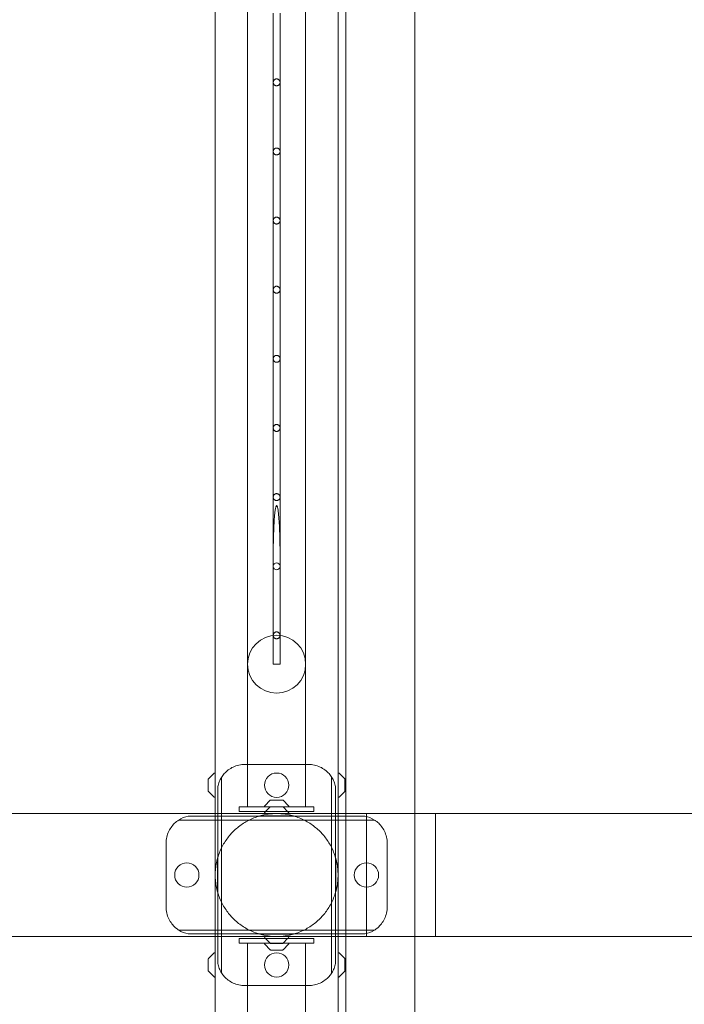
# Model space of a CAD drawing. Units: millimetres. Extents: x -36118 to 6971, y -12410 to 9359.
# Drawn here: x -34760 to -34279, y -1170 to -457 of the extents above; entities that cross this region are included whole.
import ezdxf

# ---------------------------------------------------------------- set-up
doc = ezdxf.new("R2010")
doc.units = ezdxf.units.MM
doc.header["$LTSCALE"] = 1000

# ---------------------------------------------------------------- blocks, each defined once
blk = doc.blocks.new('8019744')
at = {"color": 0, "linetype": 'Continuous', "lineweight": 0}
for p, q in [((-34618.32, 399.3), (-34618.32, -1002.9)), ((-34529.42, 399.3), (-34529.42, -1002.9)), ((-34523.87, -1031.75), (-34523.87, 393.65)), ((-34473.87, -1031.75), (-34473.87, 393.16)), ((-34594.87, -1026.95), (-34594.87, 374.55)), ((-34552.87, 374.55), (-34552.87, -1026.95)), ((-34576.37, -452.82), (-34576.37, -502.82)), ((-34571.37, -452.82), (-34571.37, -502.82)), ((-34576.37, -502.82), (-34576.37, -552.82)), ((-34571.37, -502.82), (-34571.37, -552.82)), ((-34576.37, -552.82), (-34576.37, -602.82)), ((-34571.37, -552.82), (-34571.37, -602.82)), ((-34576.37, -602.82), (-34576.37, -652.82)), ((-34571.37, -602.82), (-34571.37, -652.82)), ((-34576.37, -652.82), (-34576.37, -702.82)), ((-34571.37, -652.82), (-34571.37, -702.82)), ((-34576.37, -702.82), (-34576.37, -752.82)), ((-34571.37, -702.82), (-34571.37, -752.82)), ((-34576.37, -752.82), (-34576.37, -802.82)), ((-34571.37, -752.82), (-34571.37, -802.82)), ((-34576.37, -802.82), (-34576.37, -848.9)), ((-34571.37, -802.82), (-34571.37, -848.9)), ((-34576.37, -848.9), (-34576.37, -852.82)), ((-34576.37, -852.82), (-34576.37, -902.82)), ((-34571.37, -848.9), (-34571.37, -852.82)), ((-34571.37, -852.82), (-34571.37, -902.82)), ((-34576.37, -902.82), (-34576.37, -923.7)), ((-34571.37, -902.82), (-34571.37, -923.7)), ((-34576.37, -923.7), (-34573.87, -923.7)), ((-34573.87, -923.7), (-34571.37, -923.7)), ((-34596.87, -996.2), (-34594.87, -996.2)), ((-34594.87, -996.2), (-34552.87, -996.2)), ((-34552.87, -996.2), (-34550.87, -996.2)), ((-34623.17, -1006.55), (-34619.17, -1002.55)), ((-34618.32, -1019.49), (-34618.32, -1002.9)), ((-34529.42, -1019.49), (-34529.42, -1002.9)), ((-34524.57, -1006.55), (-34528.57, -1002.55)), ((-34623.32, -1006.9), (-34623.32, -1015.49)), ((-34613.66, -1005.34), (-34613.66, -1147.06)), ((-34534.08, -1005.34), (-34534.08, -1147.06)), ((-34524.42, -1006.9), (-34524.42, -1015.49)), ((-34623.17, -1015.84), (-34619.17, -1019.84)), ((-34616.48, -1012.26), (-34616.48, -1031.75)), ((-34531.26, -1012.26), (-34531.26, -1031.75)), ((-34524.57, -1015.84), (-34528.57, -1019.84)), ((-34618.32, -1019.49), (-34618.32, -1031.75)), ((-34578.52, -1022.09), (-34582.52, -1026.09)), ((-34569.58, -1021.95), (-34578.16, -1021.95)), ((-34569.22, -1022.09), (-34565.22, -1026.09)), ((-34529.42, -1019.49), (-34529.42, -1031.75)), ((-35529.42, -1031.75), (-34458.82, -1031.75)), ((-34618.32, -1031.75), (-34618.32, -1120.65)), ((-34616.48, -1031.75), (-34616.48, -1120.65)), ((-34546.87, -1026.95), (-34600.87, -1026.95)), ((-34600.87, -1030.2), (-34600.87, -1026.95)), ((-34600.87, -1030.2), (-34546.87, -1030.2)), ((-34581.82, -1030.2), (-34582.52, -1030.89)), ((-34578.52, -1026.89), (-34581.82, -1030.2)), ((-34578.16, -1026.75), (-34569.58, -1026.75)), ((-34569.22, -1026.89), (-34565.92, -1030.2)), ((-34565.92, -1030.2), (-34565.22, -1030.89)), ((-34546.87, -1030.2), (-34546.87, -1026.95)), ((-34531.26, -1031.75), (-34531.26, -1120.65)), ((-34529.42, -1031.75), (-34529.42, -1120.65)), ((-34523.87, -1120.65), (-34523.87, -1031.75)), ((-34508.82, -1120.65), (-34508.82, -1031.75)), ((-33456.32, -1031.75), (-34508.82, -1031.75)), ((-34473.87, -1120.65), (-34473.87, -1031.75)), ((-34458.82, -1031.75), (-34458.82, -1120.65)), ((-34644.73, -1036.4), (-34503.01, -1036.4)), ((-34637.81, -1033.59), (-34509.93, -1033.59)), ((-34586.14, -1033.47), (-34561.6, -1033.47)), ((-34653.87, -1099.2), (-34653.87, -1053.2)), ((-34493.87, -1099.2), (-34493.87, -1053.2)), ((-34616.59, -1063.93), (-34616.59, -1088.46)), ((-34531.15, -1088.46), (-34531.15, -1063.93)), ((-34644.73, -1115.99), (-34503.01, -1115.99)), ((-35529.42, -1120.65), (-34458.82, -1120.65)), ((-34637.81, -1118.81), (-34509.93, -1118.81)), ((-34618.32, -1120.65), (-34618.32, -1132.9)), ((-34616.48, -1120.65), (-34616.48, -1140.14)), ((-34546.87, -1122.2), (-34600.87, -1122.2)), ((-34600.87, -1122.2), (-34600.87, -1125.45)), ((-34561.6, -1118.92), (-34586.14, -1118.92)), ((-34581.82, -1122.2), (-34582.52, -1121.5)), ((-34578.52, -1125.5), (-34581.82, -1122.2)), ((-34569.22, -1125.5), (-34565.92, -1122.2)), ((-34565.92, -1122.2), (-34565.22, -1121.5)), ((-34546.87, -1122.2), (-34546.87, -1125.45)), ((-34531.26, -1120.65), (-34531.26, -1140.14)), ((-34529.42, -1120.65), (-34529.42, -1132.9)), ((-34523.87, -2546.05), (-34523.87, -1120.65)), ((-33456.32, -1120.65), (-34508.82, -1120.65)), ((-34473.87, -2545.55), (-34473.87, -1120.65)), ((-34600.87, -1125.45), (-34546.87, -1125.45)), ((-34594.87, -2526.95), (-34594.87, -1125.45)), ((-34578.52, -1130.3), (-34582.52, -1126.3)), ((-34578.16, -1125.65), (-34569.58, -1125.65)), ((-34578.16, -1130.45), (-34569.58, -1130.45)), ((-34569.22, -1130.3), (-34565.22, -1126.3)), ((-34552.87, -1125.45), (-34552.87, -2526.95)), ((-34623.32, -1145.49), (-34623.32, -1136.9)), ((-34623.17, -1136.55), (-34619.17, -1132.55)), ((-34618.32, -1132.9), (-34618.32, -1149.49)), ((-34529.42, -1132.9), (-34529.42, -1149.49)), ((-34524.57, -1136.55), (-34528.57, -1132.55)), ((-34524.42, -1145.49), (-34524.42, -1136.9)), ((-34623.17, -1145.84), (-34619.17, -1149.84)), ((-34524.57, -1145.84), (-34528.57, -1149.84)), ((-34618.32, -1149.49), (-34618.32, -2551.7)), ((-34529.42, -1149.49), (-34529.42, -2551.7)), ((-34596.87, -1156.2), (-34594.87, -1156.2)), ((-34594.87, -1156.2), (-34552.87, -1156.2)), ((-34552.87, -1156.2), (-34550.87, -1156.2))]:
    blk.add_line(p, q, dxfattribs=at)
for centre, radius in [((-34573.87, -923.7), 21), ((-34573.87, -1011.2), 8.79), ((-34638.87, -1076.2), 8.79), ((-34508.87, -1076.2), 8.79), ((-34573.87, -1141.2), 8.79)]:
    blk.add_circle(centre, radius, dxfattribs=at)
for centre, radius, start, end in [((-34573.87, -852.82), 2.5, 4.84654, 175.15346), ((-34573.87, -852.82), 2.5, 185.42931, 354.57069), ((-34618.82, -1002.9), 0.5, 0, 135), ((-34528.92, -1002.9), 0.5, 45, 180), ((-34622.82, -1006.9), 0.5, 135, 180), ((-34524.92, -1006.9), 0.5, 0, 45), ((-34622.82, -1015.49), 0.5, 180, 225), ((-34524.92, -1015.49), 0.5, 315, 0), ((-34618.82, -1019.49), 0.5, 225, 0), ((-34578.16, -1022.45), 0.5, 90, 135), ((-34569.58, -1022.45), 0.5, 45, 90), ((-34528.92, -1019.49), 0.5, 180, 315), ((-34573.87, -1076.2), 44.45, 73.97941, 106.02059), ((-34582.16, -1026.45), 0.5, 135, 270), ((-34582.16, -1031.25), 0.5, 135, 270), ((-34578.16, -1027.25), 0.5, 90, 135), ((-34569.58, -1027.25), 0.5, 45, 90), ((-34565.58, -1026.45), 0.5, 270, 45), ((-34565.58, -1031.25), 0.5, 270, 45), ((-34633.87, -1053.2), 20, 101.35605, 122.89225), ((-34513.87, -1053.2), 20, 57.10775, 78.64395), ((-34633.87, -1099.2), 20, 237.10775, 258.64395), ((-34513.87, -1099.2), 20, 281.35605, 302.89225), ((-34573.87, -1076.2), 44.45, 253.97941, 286.02059), ((-34582.16, -1121.15), 0.5, 90, 225), ((-34565.58, -1121.15), 0.5, 315, 90), ((-34582.16, -1125.95), 0.5, 90, 225), ((-34578.16, -1125.15), 0.5, 225, 270), ((-34578.16, -1129.95), 0.5, 225, 270), ((-34569.58, -1125.15), 0.5, 270, 315), ((-34569.58, -1129.95), 0.5, 270, 315), ((-34565.58, -1125.95), 0.5, 315, 90), ((-34622.82, -1136.9), 0.5, 135, 180), ((-34618.82, -1132.9), 0.5, 0, 135), ((-34528.92, -1132.9), 0.5, 45, 180), ((-34524.92, -1136.9), 0.5, 0, 45), ((-34622.82, -1145.49), 0.5, 180, 225), ((-34524.92, -1145.49), 0.5, 315, 0), ((-34618.82, -1149.49), 0.5, 225, 0), ((-34528.92, -1149.49), 0.5, 180, 315)]:
    blk.add_arc(centre, radius, start, end, dxfattribs=at)
for points, knots in [([(-34573.87, -505.32), (-34574.03, -505.32), (-34574.19, -505.3), (-34574.51, -505.24), (-34574.67, -505.19), (-34574.98, -505.06), (-34575.13, -504.98), (-34575.4, -504.8), (-34575.52, -504.7), (-34575.75, -504.48), (-34575.85, -504.35), (-34576.04, -504.08), (-34576.12, -503.93), (-34576.24, -503.62), (-34576.29, -503.46), (-34576.36, -503.14), (-34576.37, -502.97), (-34576.37, -502.66), (-34576.36, -502.5), (-34576.29, -502.17), (-34576.24, -502.01), (-34576.12, -501.7), (-34576.04, -501.56), (-34575.85, -501.28), (-34575.75, -501.16), (-34575.52, -500.93), (-34575.4, -500.83), (-34575.13, -500.65), (-34574.98, -500.57), (-34574.67, -500.44), (-34574.51, -500.39), (-34574.19, -500.33), (-34574.03, -500.32), (-34573.71, -500.32), (-34573.55, -500.33), (-34573.23, -500.39), (-34573.07, -500.44), (-34572.76, -500.57), (-34572.61, -500.65), (-34572.34, -500.83), (-34572.21, -500.94), (-34571.99, -501.16), (-34571.89, -501.29), (-34571.7, -501.56), (-34571.62, -501.71), (-34571.5, -502.01), (-34571.45, -502.18), (-34571.39, -502.5), (-34571.37, -502.66), (-34571.37, -502.97), (-34571.39, -503.13), (-34571.45, -503.46), (-34571.5, -503.62), (-34571.62, -503.93), (-34571.7, -504.07), (-34571.89, -504.35), (-34571.99, -504.47), (-34572.21, -504.69), (-34572.34, -504.8), (-34572.61, -504.98), (-34572.76, -505.06), (-34573.07, -505.19), (-34573.23, -505.24), (-34573.55, -505.3), (-34573.71, -505.32), (-34573.87, -505.32)], [0, 0, 0, 0, 0.470602, 0.470602, 0.941204, 0.941204, 1.411807, 1.411807, 1.882409, 1.882409, 2.358429, 2.358429, 2.834449, 2.834449, 3.31047, 3.31047, 3.78649, 3.78649, 4.262544, 4.262544, 4.738598, 4.738598, 5.214652, 5.214652, 5.690706, 5.690706, 6.161312, 6.161312, 6.631917, 6.631917, 7.102523, 7.102523, 7.573128, 7.573128, 8.045027, 8.045027, 8.516925, 8.516925, 8.988823, 8.988823, 9.460722, 9.460722, 9.935484, 9.935484, 10.410245, 10.410245, 10.885007, 10.885007, 11.359769, 11.359769, 11.834508, 11.834508, 12.309248, 12.309248, 12.783987, 12.783987, 13.258727, 13.258727, 13.730611, 13.730611, 14.202494, 14.202494, 14.674378, 14.674378, 15.146261, 15.146261, 15.146261, 15.146261]), ([(-34573.87, -555.32), (-34574.03, -555.32), (-34574.19, -555.3), (-34574.51, -555.24), (-34574.67, -555.19), (-34574.98, -555.06), (-34575.13, -554.98), (-34575.4, -554.8), (-34575.52, -554.7), (-34575.75, -554.48), (-34575.85, -554.35), (-34576.04, -554.08), (-34576.12, -553.93), (-34576.24, -553.62), (-34576.29, -553.46), (-34576.36, -553.14), (-34576.37, -552.97), (-34576.37, -552.66), (-34576.36, -552.5), (-34576.29, -552.17), (-34576.24, -552.01), (-34576.12, -551.7), (-34576.04, -551.56), (-34575.85, -551.28), (-34575.75, -551.16), (-34575.52, -550.94), (-34575.4, -550.83), (-34575.13, -550.65), (-34574.98, -550.57), (-34574.67, -550.44), (-34574.51, -550.39), (-34574.19, -550.33), (-34574.03, -550.32), (-34573.71, -550.32), (-34573.55, -550.33), (-34573.23, -550.39), (-34573.07, -550.44), (-34572.76, -550.57), (-34572.61, -550.65), (-34572.34, -550.83), (-34572.21, -550.94), (-34571.99, -551.16), (-34571.89, -551.29), (-34571.7, -551.56), (-34571.62, -551.71), (-34571.5, -552.01), (-34571.45, -552.17), (-34571.39, -552.5), (-34571.37, -552.66), (-34571.37, -552.97), (-34571.39, -553.13), (-34571.45, -553.46), (-34571.5, -553.62), (-34571.62, -553.93), (-34571.7, -554.07), (-34571.89, -554.35), (-34571.99, -554.47), (-34572.21, -554.69), (-34572.34, -554.8), (-34572.61, -554.98), (-34572.76, -555.06), (-34573.07, -555.19), (-34573.23, -555.24), (-34573.55, -555.3), (-34573.71, -555.32), (-34573.87, -555.32)], [0, 0, 0, 0, 0.470645, 0.470645, 0.941289, 0.941289, 1.411934, 1.411934, 1.882578, 1.882578, 2.35773, 2.35773, 2.832883, 2.832883, 3.308035, 3.308035, 3.783187, 3.783187, 4.258369, 4.258369, 4.733552, 4.733552, 5.208735, 5.208735, 5.683917, 5.683917, 6.154565, 6.154565, 6.625213, 6.625213, 7.09586, 7.09586, 7.566508, 7.566508, 8.038232, 8.038232, 8.509956, 8.509956, 8.981679, 8.981679, 9.453403, 9.453403, 9.92751, 9.92751, 10.401617, 10.401617, 10.875724, 10.875724, 11.349831, 11.349831, 11.823918, 11.823918, 12.298004, 12.298004, 12.772091, 12.772091, 13.246178, 13.246178, 13.717888, 13.717888, 14.189598, 14.189598, 14.661309, 14.661309, 15.133019, 15.133019, 15.133019, 15.133019]), ([(-34573.87, -605.32), (-34574.03, -605.32), (-34574.19, -605.3), (-34574.51, -605.24), (-34574.67, -605.19), (-34574.98, -605.06), (-34575.13, -604.98), (-34575.4, -604.8), (-34575.53, -604.7), (-34575.75, -604.48), (-34575.85, -604.35), (-34576.04, -604.08), (-34576.12, -603.93), (-34576.24, -603.62), (-34576.29, -603.46), (-34576.36, -603.14), (-34576.37, -602.97), (-34576.37, -602.66), (-34576.36, -602.5), (-34576.29, -602.17), (-34576.24, -602.01), (-34576.12, -601.7), (-34576.04, -601.56), (-34575.85, -601.28), (-34575.75, -601.16), (-34575.53, -600.94), (-34575.4, -600.83), (-34575.13, -600.65), (-34574.98, -600.57), (-34574.67, -600.44), (-34574.51, -600.39), (-34574.19, -600.33), (-34574.03, -600.32), (-34573.71, -600.32), (-34573.55, -600.33), (-34573.23, -600.39), (-34573.07, -600.44), (-34572.76, -600.57), (-34572.61, -600.65), (-34572.34, -600.83), (-34572.21, -600.94), (-34571.99, -601.16), (-34571.89, -601.29), (-34571.7, -601.56), (-34571.62, -601.71), (-34571.5, -602.01), (-34571.45, -602.17), (-34571.39, -602.5), (-34571.37, -602.66), (-34571.37, -602.97), (-34571.39, -603.14), (-34571.45, -603.46), (-34571.5, -603.62), (-34571.62, -603.93), (-34571.7, -604.07), (-34571.89, -604.35), (-34571.99, -604.47), (-34572.21, -604.69), (-34572.34, -604.8), (-34572.61, -604.98), (-34572.76, -605.06), (-34573.07, -605.19), (-34573.23, -605.24), (-34573.55, -605.3), (-34573.71, -605.32), (-34573.87, -605.32)], [0, 0, 0, 0, 0.470683, 0.470683, 0.941366, 0.941366, 1.412049, 1.412049, 1.882733, 1.882733, 2.357099, 2.357099, 2.831466, 2.831466, 3.305832, 3.305832, 3.780199, 3.780199, 4.254593, 4.254593, 4.728987, 4.728987, 5.203381, 5.203381, 5.677776, 5.677776, 6.148462, 6.148462, 6.619147, 6.619147, 7.089833, 7.089833, 7.560519, 7.560519, 8.032085, 8.032085, 8.503651, 8.503651, 8.975217, 8.975217, 9.446783, 9.446783, 9.920298, 9.920298, 10.393812, 10.393812, 10.867326, 10.867326, 11.340841, 11.340841, 11.814337, 11.814337, 12.287833, 12.287833, 12.761329, 12.761329, 13.234825, 13.234825, 13.706379, 13.706379, 14.177933, 14.177933, 14.649487, 14.649487, 15.121041, 15.121041, 15.121041, 15.121041]), ([(-34573.87, -655.32), (-34574.03, -655.32), (-34574.19, -655.3), (-34574.51, -655.24), (-34574.67, -655.19), (-34574.98, -655.06), (-34575.13, -654.98), (-34575.4, -654.8), (-34575.53, -654.7), (-34575.75, -654.47), (-34575.85, -654.35), (-34576.04, -654.08), (-34576.12, -653.93), (-34576.24, -653.62), (-34576.29, -653.46), (-34576.36, -653.14), (-34576.37, -652.97), (-34576.37, -652.66), (-34576.36, -652.5), (-34576.29, -652.17), (-34576.24, -652.01), (-34576.12, -651.7), (-34576.04, -651.56), (-34575.85, -651.28), (-34575.75, -651.16), (-34575.53, -650.94), (-34575.4, -650.83), (-34575.13, -650.65), (-34574.98, -650.57), (-34574.67, -650.44), (-34574.51, -650.39), (-34574.19, -650.33), (-34574.03, -650.32), (-34573.71, -650.32), (-34573.55, -650.33), (-34573.23, -650.39), (-34573.07, -650.44), (-34572.76, -650.57), (-34572.61, -650.65), (-34572.34, -650.83), (-34572.21, -650.94), (-34571.99, -651.16), (-34571.89, -651.29), (-34571.7, -651.56), (-34571.62, -651.71), (-34571.5, -652.01), (-34571.45, -652.17), (-34571.39, -652.5), (-34571.37, -652.66), (-34571.37, -652.97), (-34571.39, -653.14), (-34571.45, -653.46), (-34571.5, -653.62), (-34571.62, -653.93), (-34571.7, -654.07), (-34571.89, -654.35), (-34571.99, -654.47), (-34572.21, -654.69), (-34572.34, -654.8), (-34572.61, -654.98), (-34572.76, -655.06), (-34573.07, -655.19), (-34573.23, -655.24), (-34573.55, -655.3), (-34573.71, -655.32), (-34573.87, -655.32)], [0, 0, 0, 0, 0.470718, 0.470718, 0.941436, 0.941436, 1.412154, 1.412154, 1.882871, 1.882871, 2.356534, 2.356534, 2.830197, 2.830197, 3.30386, 3.30386, 3.777522, 3.777522, 4.25121, 4.25121, 4.724897, 4.724897, 5.198584, 5.198584, 5.672272, 5.672272, 6.142992, 6.142992, 6.613712, 6.613712, 7.084433, 7.084433, 7.555153, 7.555153, 8.026578, 8.026578, 8.498002, 8.498002, 8.969427, 8.969427, 9.440851, 9.440851, 9.913834, 9.913834, 10.386818, 10.386818, 10.859801, 10.859801, 11.332784, 11.332784, 11.805751, 11.805751, 12.278718, 12.278718, 12.751685, 12.751685, 13.224652, 13.224652, 13.696066, 13.696066, 14.167479, 14.167479, 14.638893, 14.638893, 15.110307, 15.110307, 15.110307, 15.110307]), ([(-34573.87, -705.32), (-34574.03, -705.32), (-34574.19, -705.3), (-34574.51, -705.24), (-34574.67, -705.19), (-34574.98, -705.06), (-34575.13, -704.98), (-34575.4, -704.8), (-34575.53, -704.7), (-34575.75, -704.47), (-34575.85, -704.35), (-34576.04, -704.08), (-34576.12, -703.93), (-34576.24, -703.62), (-34576.29, -703.46), (-34576.36, -703.14), (-34576.37, -702.97), (-34576.37, -702.66), (-34576.36, -702.5), (-34576.29, -702.17), (-34576.24, -702.01), (-34576.12, -701.7), (-34576.04, -701.56), (-34575.85, -701.28), (-34575.75, -701.16), (-34575.53, -700.94), (-34575.4, -700.83), (-34575.13, -700.65), (-34574.98, -700.57), (-34574.67, -700.44), (-34574.51, -700.39), (-34574.19, -700.33), (-34574.03, -700.32), (-34573.71, -700.32), (-34573.55, -700.33), (-34573.23, -700.39), (-34573.07, -700.44), (-34572.76, -700.57), (-34572.61, -700.65), (-34572.34, -700.83), (-34572.21, -700.94), (-34571.99, -701.16), (-34571.89, -701.29), (-34571.7, -701.56), (-34571.62, -701.71), (-34571.5, -702.01), (-34571.45, -702.17), (-34571.39, -702.5), (-34571.37, -702.66), (-34571.37, -702.97), (-34571.39, -703.14), (-34571.45, -703.46), (-34571.5, -703.62), (-34571.62, -703.93), (-34571.7, -704.07), (-34571.89, -704.35), (-34571.99, -704.47), (-34572.21, -704.69), (-34572.34, -704.8), (-34572.61, -704.98), (-34572.76, -705.06), (-34573.07, -705.19), (-34573.23, -705.24), (-34573.55, -705.3), (-34573.71, -705.32), (-34573.87, -705.32)], [0, 0, 0, 0, 0.470749, 0.470749, 0.941497, 0.941497, 1.412246, 1.412246, 1.882995, 1.882995, 2.356034, 2.356034, 2.829074, 2.829074, 3.302113, 3.302113, 3.775153, 3.775153, 4.248214, 4.248214, 4.721275, 4.721275, 5.194336, 5.194336, 5.667397, 5.667397, 6.138148, 6.138148, 6.608899, 6.608899, 7.079649, 7.079649, 7.5504, 7.5504, 8.0217, 8.0217, 8.492999, 8.492999, 8.964298, 8.964298, 9.435598, 9.435598, 9.90811, 9.90811, 10.380623, 10.380623, 10.853136, 10.853136, 11.325648, 11.325648, 11.798147, 11.798147, 12.270645, 12.270645, 12.743143, 12.743143, 13.215642, 13.215642, 13.686932, 13.686932, 14.158222, 14.158222, 14.629511, 14.629511, 15.100801, 15.100801, 15.100801, 15.100801]), ([(-34573.87, -755.32), (-34574.03, -755.32), (-34574.19, -755.3), (-34574.51, -755.24), (-34574.67, -755.19), (-34574.98, -755.06), (-34575.13, -754.98), (-34575.4, -754.8), (-34575.53, -754.7), (-34575.75, -754.47), (-34575.85, -754.35), (-34576.04, -754.08), (-34576.12, -753.93), (-34576.24, -753.62), (-34576.29, -753.46), (-34576.36, -753.14), (-34576.37, -752.97), (-34576.37, -752.66), (-34576.36, -752.5), (-34576.29, -752.17), (-34576.24, -752.01), (-34576.12, -751.71), (-34576.04, -751.56), (-34575.85, -751.28), (-34575.75, -751.16), (-34575.53, -750.94), (-34575.4, -750.83), (-34575.13, -750.65), (-34574.98, -750.57), (-34574.67, -750.44), (-34574.51, -750.39), (-34574.19, -750.33), (-34574.03, -750.32), (-34573.71, -750.32), (-34573.55, -750.33), (-34573.23, -750.39), (-34573.07, -750.44), (-34572.76, -750.57), (-34572.61, -750.65), (-34572.34, -750.83), (-34572.21, -750.94), (-34571.99, -751.16), (-34571.89, -751.29), (-34571.7, -751.56), (-34571.62, -751.71), (-34571.5, -752.01), (-34571.45, -752.17), (-34571.39, -752.5), (-34571.37, -752.66), (-34571.37, -752.97), (-34571.39, -753.14), (-34571.45, -753.46), (-34571.5, -753.62), (-34571.62, -753.93), (-34571.7, -754.07), (-34571.89, -754.35), (-34571.99, -754.47), (-34572.21, -754.69), (-34572.34, -754.8), (-34572.61, -754.98), (-34572.76, -755.06), (-34573.07, -755.19), (-34573.23, -755.24), (-34573.55, -755.3), (-34573.71, -755.32), (-34573.87, -755.32)], [0, 0, 0, 0, 0.470776, 0.470776, 0.941552, 0.941552, 1.412327, 1.412327, 1.883103, 1.883103, 2.355599, 2.355599, 2.828095, 2.828095, 3.30059, 3.30059, 3.773086, 3.773086, 4.2456, 4.2456, 4.718115, 4.718115, 5.190629, 5.190629, 5.663144, 5.663144, 6.133921, 6.133921, 6.604699, 6.604699, 7.075477, 7.075477, 7.546254, 7.546254, 8.017444, 8.017444, 8.488634, 8.488634, 8.959825, 8.959825, 9.431015, 9.431015, 9.903117, 9.903117, 10.375219, 10.375219, 10.847321, 10.847321, 11.319423, 11.319423, 11.791512, 11.791512, 12.263602, 12.263602, 12.735691, 12.735691, 13.207781, 13.207781, 13.678963, 13.678963, 14.150145, 14.150145, 14.621327, 14.621327, 15.092509, 15.092509, 15.092509, 15.092509]), ([(-34573.87, -805.32), (-34574.03, -805.32), (-34574.19, -805.3), (-34574.51, -805.24), (-34574.67, -805.19), (-34574.98, -805.06), (-34575.13, -804.98), (-34575.4, -804.8), (-34575.53, -804.7), (-34575.75, -804.47), (-34575.85, -804.35), (-34576.04, -804.08), (-34576.12, -803.93), (-34576.24, -803.62), (-34576.29, -803.46), (-34576.36, -803.14), (-34576.37, -802.97), (-34576.37, -802.66), (-34576.36, -802.5), (-34576.29, -802.17), (-34576.24, -802.01), (-34576.12, -801.71), (-34576.04, -801.56), (-34575.85, -801.28), (-34575.75, -801.16), (-34575.53, -800.94), (-34575.4, -800.83), (-34575.13, -800.65), (-34574.98, -800.57), (-34574.67, -800.44), (-34574.51, -800.39), (-34574.19, -800.33), (-34574.03, -800.32), (-34573.71, -800.32), (-34573.55, -800.33), (-34573.23, -800.39), (-34573.07, -800.44), (-34572.76, -800.57), (-34572.61, -800.65), (-34572.34, -800.83), (-34572.21, -800.94), (-34571.99, -801.16), (-34571.89, -801.28), (-34571.7, -801.56), (-34571.62, -801.71), (-34571.5, -802.01), (-34571.45, -802.17), (-34571.39, -802.5), (-34571.37, -802.66), (-34571.37, -802.97), (-34571.39, -803.14), (-34571.45, -803.46), (-34571.5, -803.62), (-34571.62, -803.93), (-34571.7, -804.07), (-34571.89, -804.35), (-34571.99, -804.47), (-34572.21, -804.69), (-34572.34, -804.8), (-34572.61, -804.98), (-34572.76, -805.06), (-34573.07, -805.19), (-34573.23, -805.24), (-34573.55, -805.3), (-34573.71, -805.32), (-34573.87, -805.32)], [0, 0, 0, 0, 0.470799, 0.470799, 0.941598, 0.941598, 1.412397, 1.412397, 1.883196, 1.883196, 2.355227, 2.355227, 2.827258, 2.827258, 3.299289, 3.299289, 3.771319, 3.771319, 4.243366, 4.243366, 4.715413, 4.715413, 5.187459, 5.187459, 5.659506, 5.659506, 6.130307, 6.130307, 6.601107, 6.601107, 7.071908, 7.071908, 7.542708, 7.542708, 8.013805, 8.013805, 8.484901, 8.484901, 8.955998, 8.955998, 9.427095, 9.427095, 9.898845, 9.898845, 10.370596, 10.370596, 10.842347, 10.842347, 11.314097, 11.314097, 11.785837, 11.785837, 12.257577, 12.257577, 12.729317, 12.729317, 13.201058, 13.201058, 13.672147, 13.672147, 14.143237, 14.143237, 14.614327, 14.614327, 15.085417, 15.085417, 15.085417, 15.085417]), ([(-34576.36, -852.61), (-34576.38, -847.89), (-34576.37, -842.79), (-34576.24, -834.92), (-34576.17, -832.14), (-34575.99, -826.73), (-34575.88, -824.09), (-34575.63, -819.75), (-34575.5, -817.75), (-34575.22, -814.77), (-34575.11, -813.78), (-34574.92, -812.33), (-34574.85, -811.86), (-34574.73, -811.16), (-34574.68, -810.93), (-34574.59, -810.48), (-34574.54, -810.25), (-34574.43, -809.87), (-34574.38, -809.7), (-34574.29, -809.45), (-34574.26, -809.36), (-34574.18, -809.21), (-34574.14, -809.13), (-34574.06, -809.03), (-34574.03, -809), (-34573.97, -808.96), (-34573.95, -808.95), (-34573.91, -808.93), (-34573.89, -808.93), (-34573.85, -808.93), (-34573.83, -808.93), (-34573.79, -808.95), (-34573.77, -808.96), (-34573.71, -809), (-34573.68, -809.03), (-34573.6, -809.13), (-34573.56, -809.21), (-34573.49, -809.36), (-34573.45, -809.45), (-34573.36, -809.7), (-34573.31, -809.87), (-34573.2, -810.25), (-34573.15, -810.48), (-34573.06, -810.93), (-34573.02, -811.16), (-34572.89, -811.86), (-34572.82, -812.33), (-34572.63, -813.78), (-34572.52, -814.77), (-34572.25, -817.75), (-34572.11, -819.75), (-34571.86, -824.09), (-34571.75, -826.73), (-34571.57, -832.14), (-34571.51, -834.92), (-34571.38, -842.79), (-34571.36, -847.89), (-34571.38, -852.61)], [1.203862, 1.203862, 1.203862, 1.203862, 15.149828, 15.149828, 22.724742, 22.724742, 30.299656, 30.299656, 35.782435, 35.782435, 38.523824, 38.523824, 39.894519, 39.894519, 40.579866, 40.579866, 41.265213, 41.265213, 41.763014, 41.763014, 42.011914, 42.011914, 42.260814, 42.260814, 42.391984, 42.391984, 42.457569, 42.457569, 42.523154, 42.523154, 42.588739, 42.588739, 42.654324, 42.654324, 42.785494, 42.785494, 43.034394, 43.034394, 43.283294, 43.283294, 43.781095, 43.781095, 44.466442, 44.466442, 45.151789, 45.151789, 46.522484, 46.522484, 49.263873, 49.263873, 54.746652, 54.746652, 62.321566, 62.321566, 69.89648, 69.89648, 83.842446, 83.842446, 83.842446, 83.842446]), ([(-34576.36, -853.05), (-34576.37, -852.97), (-34576.37, -852.89), (-34576.37, -852.75), (-34576.37, -852.68), (-34576.36, -852.61)], [3.5361349, 3.5361349, 3.5361349, 3.5361349, 3.7698501, 3.7698501, 3.9787788, 3.9787788, 3.9787788, 3.9787788]), ([(-34571.38, -852.61), (-34571.37, -852.68), (-34571.37, -852.75), (-34571.37, -852.89), (-34571.37, -852.97), (-34571.38, -853.05)], [11.1007371, 11.1007371, 11.1007371, 11.1007371, 11.3096636, 11.3096636, 11.5433761, 11.5433761, 11.5433761, 11.5433761]), ([(-34573.87, -905.32), (-34574.03, -905.32), (-34574.19, -905.3), (-34574.51, -905.24), (-34574.67, -905.19), (-34574.98, -905.06), (-34575.13, -904.98), (-34575.4, -904.8), (-34575.53, -904.7), (-34575.75, -904.47), (-34575.85, -904.35), (-34576.04, -904.07), (-34576.12, -903.93), (-34576.24, -903.62), (-34576.29, -903.46), (-34576.36, -903.14), (-34576.37, -902.97), (-34576.37, -902.66), (-34576.36, -902.5), (-34576.29, -902.17), (-34576.24, -902.01), (-34576.12, -901.71), (-34576.04, -901.56), (-34575.85, -901.28), (-34575.75, -901.16), (-34575.53, -900.94), (-34575.4, -900.83), (-34575.13, -900.65), (-34574.98, -900.57), (-34574.67, -900.44), (-34574.51, -900.39), (-34574.19, -900.33), (-34574.03, -900.32), (-34573.71, -900.32), (-34573.55, -900.33), (-34573.23, -900.39), (-34573.07, -900.44), (-34572.76, -900.57), (-34572.61, -900.65), (-34572.34, -900.83), (-34572.21, -900.94), (-34571.99, -901.16), (-34571.89, -901.28), (-34571.7, -901.56), (-34571.62, -901.71), (-34571.5, -902.01), (-34571.45, -902.17), (-34571.39, -902.5), (-34571.37, -902.66), (-34571.37, -902.97), (-34571.39, -903.14), (-34571.45, -903.46), (-34571.5, -903.62), (-34571.62, -903.93), (-34571.7, -904.07), (-34571.89, -904.35), (-34571.99, -904.47), (-34572.21, -904.69), (-34572.34, -904.8), (-34572.61, -904.98), (-34572.76, -905.06), (-34573.07, -905.19), (-34573.23, -905.24), (-34573.55, -905.3), (-34573.71, -905.32), (-34573.87, -905.32)], [0, 0, 0, 0, 0.470834, 0.470834, 0.941668, 0.941668, 1.412502, 1.412502, 1.883336, 1.883336, 2.354671, 2.354671, 2.826006, 2.826006, 3.297341, 3.297341, 3.768676, 3.768676, 4.240021, 4.240021, 4.711366, 4.711366, 5.182711, 5.182711, 5.654056, 5.654056, 6.124891, 6.124891, 6.595726, 6.595726, 7.066561, 7.066561, 7.537396, 7.537396, 8.008352, 8.008352, 8.479308, 8.479308, 8.950265, 8.950265, 9.421221, 9.421221, 9.892445, 9.892445, 10.363668, 10.363668, 10.834892, 10.834892, 11.306115, 11.306115, 11.777332, 11.777332, 12.248549, 12.248549, 12.719766, 12.719766, 13.190983, 13.190983, 13.661935, 13.661935, 14.132887, 14.132887, 14.603839, 14.603839, 15.074791, 15.074791, 15.074791, 15.074791]), ([(-34596.87, -996.2), (-34598.33, -996.2), (-34599.8, -996.36), (-34602.63, -996.99), (-34604, -997.46), (-34606.56, -998.65), (-34607.76, -999.37), (-34609.94, -1001), (-34610.92, -1001.9), (-34612.49, -1003.66), (-34613.17, -1004.55), (-34614.4, -1006.5), (-34614.95, -1007.55), (-34615.86, -1009.81), (-34616.23, -1011), (-34616.48, -1012.26), (-34616.48, -1012.26), (-34616.48, -1012.26)], [31.954175, 31.954175, 31.954175, 31.954175, 36.923164, 36.923164, 41.892153, 41.892153, 46.861142, 46.861142, 51.830132, 51.830132, 55.935758, 55.935758, 60.041384, 60.041384, 64.14701, 64.14701, 64.150106, 64.150106, 64.150106, 64.150106]), ([(-34531.26, -1012.26), (-34531.26, -1012.26), (-34531.26, -1012.26), (-34531.51, -1011), (-34531.88, -1009.81), (-34532.79, -1007.55), (-34533.34, -1006.5), (-34534.57, -1004.55), (-34535.25, -1003.66), (-34536.82, -1001.9), (-34537.8, -1001), (-34539.98, -999.37), (-34541.18, -998.65), (-34543.74, -997.46), (-34545.11, -996.99), (-34547.94, -996.36), (-34549.41, -996.2), (-34550.87, -996.2)], [5.042039, 5.042039, 5.042039, 5.042039, 5.045135, 5.045135, 9.150761, 9.150761, 13.256387, 13.256387, 17.362013, 17.362013, 22.331003, 22.331003, 27.299992, 27.299992, 32.268981, 32.268981, 37.23797, 37.23797, 37.23797, 37.23797]), ([(-34644.73, -1036.4), (-34644.98, -1036.56), (-34645.23, -1036.73), (-34646.02, -1037.29), (-34646.54, -1037.71), (-34647.95, -1038.94), (-34648.87, -1039.9), (-34650.53, -1042.05), (-34651.28, -1043.25), (-34652.52, -1045.84), (-34653.02, -1047.23), (-34653.69, -1050.14), (-34653.87, -1051.66), (-34653.87, -1053.2)], [1.407655, 1.407655, 1.407655, 1.407655, 2.533315, 2.533315, 5.06663, 5.06663, 10.379529, 10.379529, 15.692427, 15.692427, 21.005326, 21.005326, 26.318224, 26.318224, 26.318224, 26.318224]), ([(-34586.14, -1118.92), (-34586.5, -1118.82), (-34586.87, -1118.71), (-34588.6, -1118.16), (-34589.95, -1117.66), (-34592.59, -1116.54), (-34593.87, -1115.92), (-34596.38, -1114.55), (-34597.6, -1113.81), (-34599.96, -1112.22), (-34601.09, -1111.36), (-34603.27, -1109.56), (-34604.31, -1108.62), (-34606.22, -1106.71), (-34607.12, -1105.73), (-34608.86, -1103.65), (-34609.7, -1102.54), (-34611.3, -1100.22), (-34612.05, -1099), (-34613.46, -1096.46), (-34614.11, -1095.14), (-34615.28, -1092.42), (-34615.8, -1091.02), (-34616.71, -1088.15), (-34617.09, -1086.69), (-34617.71, -1083.72), (-34617.94, -1082.22), (-34618.24, -1079.21), (-34618.32, -1077.7), (-34618.32, -1074.7), (-34618.24, -1073.19), (-34617.94, -1070.18), (-34617.71, -1068.67), (-34617.09, -1065.71), (-34616.71, -1064.24), (-34615.8, -1061.38), (-34615.28, -1059.97), (-34614.11, -1057.25), (-34613.46, -1055.93), (-34612.05, -1053.39), (-34611.3, -1052.17), (-34609.7, -1049.85), (-34608.86, -1048.75), (-34607.12, -1046.66), (-34606.22, -1045.68), (-34604.31, -1043.78), (-34603.27, -1042.83), (-34601.09, -1041.03), (-34599.96, -1040.18), (-34597.6, -1038.58), (-34596.38, -1037.84), (-34593.87, -1036.48), (-34592.59, -1035.85), (-34589.95, -1034.73), (-34588.6, -1034.24), (-34586.87, -1033.69), (-34586.5, -1033.58), (-34586.14, -1033.47)], [13.291941, 13.291941, 13.291941, 13.291941, 14.567511, 14.567511, 19.423347, 19.423347, 24.279184, 24.279184, 29.135021, 29.135021, 33.990858, 33.990858, 38.846695, 38.846695, 43.344521, 43.344521, 47.842347, 47.842347, 52.340173, 52.340173, 56.837999, 56.837999, 61.335825, 61.335825, 65.833651, 65.833651, 70.331477, 70.331477, 74.829304, 74.829304, 79.32713, 79.32713, 83.824956, 83.824956, 88.322782, 88.322782, 92.820608, 92.820608, 97.318434, 97.318434, 101.81626, 101.81626, 106.314086, 106.314086, 110.811912, 110.811912, 115.667749, 115.667749, 120.523586, 120.523586, 125.379423, 125.379423, 130.23526, 130.23526, 135.091097, 135.091097, 136.366666, 136.366666, 136.366666, 136.366666]), ([(-34561.6, -1033.47), (-34561.24, -1033.58), (-34560.87, -1033.69), (-34559.14, -1034.24), (-34557.79, -1034.73), (-34555.15, -1035.85), (-34553.87, -1036.48), (-34551.36, -1037.84), (-34550.14, -1038.58), (-34547.79, -1040.18), (-34546.65, -1041.03), (-34544.47, -1042.83), (-34543.43, -1043.78), (-34541.52, -1045.68), (-34540.63, -1046.66), (-34538.88, -1048.75), (-34538.04, -1049.85), (-34536.44, -1052.17), (-34535.69, -1053.39), (-34534.28, -1055.93), (-34533.63, -1057.25), (-34532.46, -1059.97), (-34531.94, -1061.38), (-34531.03, -1064.24), (-34530.65, -1065.71), (-34530.04, -1068.67), (-34529.8, -1070.18), (-34529.5, -1073.19), (-34529.42, -1074.7), (-34529.42, -1077.7), (-34529.5, -1079.21), (-34529.8, -1082.22), (-34530.04, -1083.72), (-34530.65, -1086.69), (-34531.03, -1088.15), (-34531.94, -1091.02), (-34532.46, -1092.42), (-34533.63, -1095.14), (-34534.28, -1096.46), (-34535.69, -1099), (-34536.44, -1100.22), (-34538.04, -1102.54), (-34538.88, -1103.65), (-34540.63, -1105.73), (-34541.52, -1106.71), (-34543.43, -1108.62), (-34544.47, -1109.56), (-34546.65, -1111.36), (-34547.79, -1112.22), (-34550.14, -1113.81), (-34551.36, -1114.55), (-34553.87, -1115.92), (-34555.15, -1116.54), (-34557.79, -1117.66), (-34559.14, -1118.16), (-34560.87, -1118.71), (-34561.24, -1118.82), (-34561.6, -1118.92)], [162.950548, 162.950548, 162.950548, 162.950548, 164.226118, 164.226118, 169.081954, 169.081954, 173.937791, 173.937791, 178.793628, 178.793628, 183.649465, 183.649465, 188.505302, 188.505302, 193.003128, 193.003128, 197.500954, 197.500954, 201.99878, 201.99878, 206.496606, 206.496606, 210.994432, 210.994432, 215.492258, 215.492258, 219.990084, 219.990084, 224.487911, 224.487911, 228.985737, 228.985737, 233.483563, 233.483563, 237.981389, 237.981389, 242.479215, 242.479215, 246.977041, 246.977041, 251.474867, 251.474867, 255.972693, 255.972693, 260.470519, 260.470519, 265.326356, 265.326356, 270.182193, 270.182193, 275.03803, 275.03803, 279.893867, 279.893867, 284.749704, 284.749704, 286.025273, 286.025273, 286.025273, 286.025273]), ([(-34493.87, -1053.2), (-34493.87, -1051.66), (-34494.05, -1050.14), (-34494.72, -1047.23), (-34495.22, -1045.84), (-34496.46, -1043.25), (-34497.21, -1042.05), (-34498.87, -1039.9), (-34499.79, -1038.94), (-34501.2, -1037.71), (-34501.73, -1037.29), (-34502.51, -1036.73), (-34502.76, -1036.56), (-34503.01, -1036.4)], [32.10349, 32.10349, 32.10349, 32.10349, 37.416389, 37.416389, 42.729287, 42.729287, 48.042186, 48.042186, 53.355084, 53.355084, 55.888399, 55.888399, 57.014059, 57.014059, 57.014059, 57.014059]), ([(-34653.87, -1099.2), (-34653.87, -1100.73), (-34653.69, -1102.25), (-34653.02, -1105.16), (-34652.52, -1106.56), (-34651.28, -1109.15), (-34650.53, -1110.34), (-34648.87, -1112.5), (-34647.95, -1113.46), (-34646.54, -1114.69), (-34646.02, -1115.1), (-34645.23, -1115.66), (-34644.98, -1115.83), (-34644.73, -1115.99)], [32.10349, 32.10349, 32.10349, 32.10349, 37.416389, 37.416389, 42.729287, 42.729287, 48.042186, 48.042186, 53.355084, 53.355084, 55.888399, 55.888399, 57.014059, 57.014059, 57.014059, 57.014059]), ([(-34503.01, -1115.99), (-34502.76, -1115.83), (-34502.51, -1115.66), (-34501.73, -1115.1), (-34501.2, -1114.69), (-34499.79, -1113.46), (-34498.87, -1112.5), (-34497.21, -1110.34), (-34496.46, -1109.15), (-34495.22, -1106.56), (-34494.72, -1105.16), (-34494.05, -1102.25), (-34493.87, -1100.73), (-34493.87, -1099.2)], [1.407655, 1.407655, 1.407655, 1.407655, 2.533315, 2.533315, 5.06663, 5.06663, 10.379529, 10.379529, 15.692427, 15.692427, 21.005326, 21.005326, 26.318224, 26.318224, 26.318224, 26.318224]), ([(-34616.48, -1140.14), (-34616.48, -1140.14), (-34616.48, -1140.14), (-34616.23, -1141.39), (-34615.86, -1142.59), (-34614.95, -1144.84), (-34614.4, -1145.9), (-34613.17, -1147.84), (-34612.49, -1148.74), (-34610.92, -1150.49), (-34609.94, -1151.4), (-34607.76, -1153.03), (-34606.56, -1153.75), (-34604, -1154.94), (-34602.63, -1155.4), (-34599.8, -1156.03), (-34598.33, -1156.2), (-34596.87, -1156.2)], [5.042039, 5.042039, 5.042039, 5.042039, 5.045135, 5.045135, 9.150761, 9.150761, 13.256387, 13.256387, 17.362013, 17.362013, 22.331003, 22.331003, 27.299992, 27.299992, 32.268981, 32.268981, 37.23797, 37.23797, 37.23797, 37.23797]), ([(-34550.87, -1156.2), (-34549.41, -1156.2), (-34547.94, -1156.03), (-34545.11, -1155.4), (-34543.74, -1154.94), (-34541.18, -1153.75), (-34539.98, -1153.03), (-34537.8, -1151.4), (-34536.82, -1150.49), (-34535.25, -1148.74), (-34534.57, -1147.84), (-34533.34, -1145.9), (-34532.79, -1144.84), (-34531.88, -1142.59), (-34531.51, -1141.39), (-34531.26, -1140.14), (-34531.26, -1140.14), (-34531.26, -1140.14)], [31.954175, 31.954175, 31.954175, 31.954175, 36.923164, 36.923164, 41.892153, 41.892153, 46.861142, 46.861142, 51.830132, 51.830132, 55.935758, 55.935758, 60.041384, 60.041384, 64.14701, 64.14701, 64.150106, 64.150106, 64.150106, 64.150106])]:
    blk.add_open_spline(points, degree=3, knots=knots, dxfattribs=at)

msp = doc.modelspace()

# ---------------------------------------------------------------- block references
msp.add_blockref('8019744', (0, 0))

doc.saveas('drawing.dxf')
